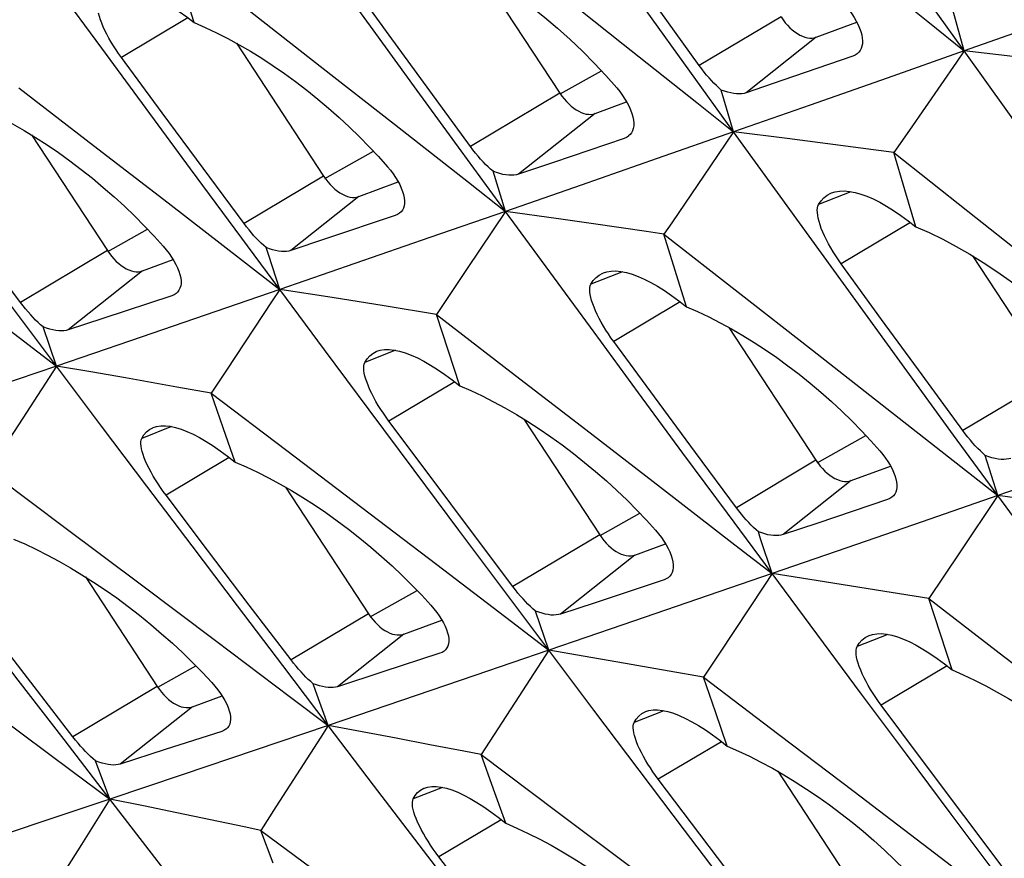
# Model space of a CAD drawing. Units: millimetres. Extents: x -27 to 51.2, y -32.5 to 42.9.
# Drawn here: x -10.4 to -6.7, y -14 to -10.8 of the extents above; entities that cross this region are included whole.
import ezdxf

# ---------------------------------------------------------------- set-up
doc = ezdxf.new("R2010")
doc.units = ezdxf.units.MM
doc.header["$LTSCALE"] = 16.335
doc.layers.get('0').update_dxf_attribs({"linetype": 'CONTINUOUS'})

msp = doc.modelspace()

# ---------------------------------------------------------------- linework, layer by layer
at = {"color": 7, "linetype": 'CONTINUOUS'}
for p, q in [((-8.6556, -10.6273), (-8.3508, -11.0917)), ((-9.0025, -10.8703), (-9.1571, -10.6576)), ((-8.3905, -10.6803), (-8.1087, -10.904)), ((-9.7479, -10.8222), (-9.7911, -10.6837)), ((-9.55, -10.7667), (-9.2662, -10.9885)), ((-7.8182, -10.9865), (-7.9718, -10.7731)), ((-6.8059, -10.9304), (-6.8497, -10.7738)), ((-7.3714, -10.8781), (-7.2161, -10.8207)), ((-6.5102, -10.8261), (-6.8059, -10.9304)), ((-8.8477, -11.0829), (-9.0025, -10.8703)), ((-9.5866, -10.9011), (-9.2533, -11.4091)), ((-6.8059, -10.9304), (-7.1008, -11.0341)), ((-6.5991, -10.9536), (-6.8059, -10.9304)), ((-9.8701, -11.1669), (-10.0262, -10.9551)), ((-7.2318, -10.9503), (-7.5032, -11.0437)), ((-9.2662, -10.9885), (-8.9829, -11.2104)), ((-7.5032, -11.0437), (-7.6386, -11.0902)), ((-7.1008, -11.0341), (-7.3945, -11.1372)), ((-10.4177, -11.0714), (-10.1324, -11.2915)), ((-8.6926, -11.2953), (-8.8477, -11.0829)), ((-7.687, -11.2396), (-7.7342, -11.0796)), ((-8.2163, -11.1694), (-8.0959, -11.1249)), ((-9.7138, -11.3786), (-9.8701, -11.1669)), ((-7.3945, -11.1372), (-7.687, -11.2396)), ((-7.687, -11.2396), (-7.9788, -11.3416)), ((-7.687, -11.2396), (-7.7758, -11.37)), ((-7.4825, -11.2656), (-7.687, -11.2396)), ((-7.0148, -11.2327), (-7.0744, -11.3191)), ((-10.3694, -11.2515), (-10.0794, -11.6936)), ((-8.1058, -11.2647), (-8.3746, -11.3561)), ((-7.2783, -11.2921), (-7.4825, -11.2656)), ((-10.1324, -11.2915), (-9.8475, -11.5115)), ((-7.0744, -11.3191), (-7.2783, -11.2921)), ((-7.0744, -11.3191), (-6.7918, -11.5427)), ((-7.0327, -11.4607), (-7.0744, -11.3191)), ((-8.3746, -11.3561), (-8.5088, -11.4015)), ((-7.9788, -11.3416), (-8.2693, -11.4428)), ((-9.5573, -11.5902), (-9.7138, -11.3786)), ((-8.5588, -11.5435), (-8.6063, -11.3904)), ((-7.7758, -11.37), (-7.9237, -11.5875)), ((-9.1189, -11.4867), (-8.9682, -11.431)), ((-8.2693, -11.4428), (-8.5588, -11.5435)), ((-6.9908, -11.6021), (-7.0327, -11.4607)), ((-8.5588, -11.5435), (-8.8474, -11.6436)), ((-8.5588, -11.5435), (-8.7054, -11.7623)), ((-8.3566, -11.5721), (-8.5588, -11.5435)), ((-6.7918, -11.5427), (-6.5096, -11.7663)), ((-8.9798, -11.5593), (-9.2461, -11.6487)), ((-8.222, -11.5915), (-8.3566, -11.5721)), ((-7.9237, -11.5875), (-7.9533, -11.631)), ((-9.2461, -11.6487), (-9.379, -11.6931)), ((-8.8474, -11.6436), (-9.1348, -11.743)), ((-7.9533, -11.631), (-7.6691, -11.8527)), ((-7.9102, -11.7697), (-7.9533, -11.631)), ((-10.4116, -11.8915), (-10.5696, -11.6808)), ((-9.9449, -11.7712), (-9.8282, -11.7281)), ((-6.7746, -11.7133), (-6.4699, -12.1777)), ((-9.1348, -11.743), (-9.4211, -11.8419)), ((-8.7054, -11.7623), (-8.8226, -11.9375)), ((-7.867, -11.9082), (-7.9102, -11.7697)), ((-7.1216, -11.9563), (-7.2762, -11.7436)), ((-9.4211, -11.8419), (-9.7065, -11.9401)), ((-9.2213, -11.8731), (-9.4211, -11.8419)), ((-9.8337, -11.866), (-10.0975, -11.9534)), ((-9.0218, -11.905), (-9.2213, -11.8731)), ((-7.6691, -11.8527), (-7.3853, -12.0745)), ((-8.8226, -11.9375), (-9.0218, -11.905)), ((-10.0975, -11.9534), (-10.2291, -11.9968)), ((-9.7065, -11.9401), (-9.9908, -12.0378)), ((-8.8226, -11.9375), (-8.5368, -12.1575)), ((-8.7781, -12.0739), (-8.8226, -11.9375)), ((-6.9668, -12.1689), (-7.1216, -11.9563)), ((-10.2739, -12.1348), (-10.3252, -11.9853)), ((-7.7057, -11.9871), (-7.3724, -12.4951)), ((-9.9908, -12.0378), (-10.2739, -12.1348)), ((-8.7334, -12.2101), (-8.7781, -12.0739)), ((-7.9892, -12.2529), (-8.1453, -12.0411)), ((-7.3853, -12.0745), (-7.102, -12.2964)), ((-10.2739, -12.1348), (-10.5562, -12.2312)), ((-10.2739, -12.1348), (-10.3889, -12.3118)), ((-10.1423, -12.1573), (-10.2739, -12.1348)), ((-9.6244, -12.1501), (-9.6826, -12.2385)), ((-10.0109, -12.1802), (-10.1423, -12.1573)), ((-9.814, -12.2149), (-10.0109, -12.1802)), ((-8.5368, -12.1575), (-8.2515, -12.3775)), ((-6.8117, -12.3814), (-6.9668, -12.1689)), ((-9.6826, -12.2385), (-9.814, -12.2149)), ((-9.6826, -12.2385), (-9.3946, -12.4571)), ((-9.6374, -12.3703), (-9.6826, -12.2385)), ((-7.8329, -12.4646), (-7.9892, -12.2529)), ((-10.3889, -12.3118), (-10.533, -12.534)), ((-8.4885, -12.3375), (-8.1985, -12.7796)), ((-9.592, -12.5018), (-9.6374, -12.3703)), ((-8.8465, -12.556), (-9.0041, -12.3451)), ((-8.2515, -12.3775), (-7.9666, -12.5976)), ((-9.3946, -12.4571), (-9.1076, -12.6754)), ((-7.6764, -12.6762), (-7.8329, -12.4646)), ((-6.6779, -12.6295), (-6.7254, -12.4764)), ((-7.238, -12.5727), (-7.0873, -12.517)), ((-10.533, -12.534), (-10.2428, -12.7513)), ((-8.6887, -12.7668), (-8.8465, -12.556)), ((-6.3884, -12.5288), (-6.6779, -12.6295)), ((-9.3995, -12.5976), (-9.0818, -13.0818)), ((-9.6965, -12.8384), (-9.8556, -12.6283)), ((-6.6779, -12.6295), (-6.9665, -12.7296)), ((-6.6779, -12.6295), (-6.8245, -12.8483)), ((-6.4757, -12.6581), (-6.6779, -12.6295)), ((-9.1076, -12.6754), (-8.8215, -12.8934)), ((-7.0989, -12.6453), (-7.3652, -12.7347)), ((-10.2428, -12.7513), (-9.9541, -12.9678)), ((-7.3652, -12.7347), (-7.4981, -12.7791)), ((-6.9665, -12.7296), (-7.2539, -12.8291)), ((-8.5307, -12.9775), (-8.6887, -12.7668)), ((-8.064, -12.8573), (-7.9473, -12.8141)), ((-9.5373, -13.0483), (-9.6965, -12.8384)), ((-7.2539, -12.8291), (-7.5401, -12.9279)), ((-6.8245, -12.8483), (-6.9417, -13.0235)), ((-7.5401, -12.9279), (-7.8256, -13.0262)), ((-7.3404, -12.9592), (-7.5401, -12.9279)), ((-10.1634, -12.9409), (-9.8888, -13.3594)), ((-9.9541, -12.9678), (-9.6668, -13.1838)), ((-7.9528, -12.952), (-8.2166, -13.0394)), ((-7.1409, -12.991), (-7.3404, -12.9592)), ((-6.9417, -13.0235), (-7.1409, -12.991)), ((-9.3778, -13.2581), (-9.5373, -13.0483)), ((-8.2166, -13.0394), (-8.3482, -13.0828)), ((-7.8256, -13.0262), (-8.1099, -13.1238)), ((-6.9417, -13.0235), (-6.6559, -13.2435)), ((-6.8972, -13.1599), (-6.9417, -13.0235)), ((-8.393, -13.2208), (-8.4443, -13.0713)), ((-8.9475, -13.1594), (-8.8018, -13.1055)), ((-8.1099, -13.1238), (-8.393, -13.2208)), ((-10.3726, -13.3427), (-10.5333, -13.1337)), ((-6.8525, -13.2961), (-6.8972, -13.1599)), ((-8.8091, -13.2325), (-9.0269, -13.3037)), ((-8.393, -13.2208), (-8.6753, -13.3173)), ((-8.393, -13.2208), (-8.508, -13.3978)), ((-8.2614, -13.2433), (-8.393, -13.2208)), ((-7.7434, -13.2361), (-7.8016, -13.3245)), ((-8.13, -13.2662), (-8.2614, -13.2433)), ((-7.9331, -13.3009), (-8.13, -13.2662)), ((-6.6559, -13.2435), (-6.3706, -13.4635)), ((-9.0269, -13.3037), (-9.2007, -13.3603)), ((-7.8016, -13.3245), (-7.9331, -13.3009)), ((-10.2115, -13.5516), (-10.3726, -13.3427)), ((-8.6753, -13.3173), (-8.9564, -13.4131)), ((-7.8016, -13.3245), (-7.5137, -13.5431)), ((-7.7565, -13.4563), (-7.8016, -13.3245)), ((-9.7543, -13.437), (-9.6416, -13.3954)), ((-8.9564, -13.4131), (-9.2363, -13.5082)), ((-8.508, -13.3978), (-8.6521, -13.62)), ((-7.7111, -13.5878), (-7.7565, -13.4563)), ((-6.9656, -13.642), (-7.1232, -13.4311)), ((-9.6427, -13.5315), (-9.8583, -13.6009)), ((-9.2363, -13.5082), (-9.5154, -13.6028)), ((-9.1064, -13.5325), (-9.2363, -13.5082)), ((-8.9768, -13.5571), (-9.1064, -13.5325)), ((-8.8472, -13.582), (-8.9768, -13.5571)), ((-7.5137, -13.5431), (-7.2267, -13.7614)), ((-9.8583, -13.6009), (-10.0304, -13.6562)), ((-9.5154, -13.6028), (-9.7933, -13.6968)), ((-10.07, -13.7901), (-10.1251, -13.6442)), ((-8.6521, -13.62), (-8.3619, -13.8373)), ((-8.6048, -13.7514), (-8.6521, -13.62)), ((-6.8078, -13.8528), (-6.9656, -13.642)), ((-7.5186, -13.6836), (-7.2009, -14.1678)), ((-9.7933, -13.6968), (-10.07, -13.7901)), ((-7.8156, -13.9244), (-7.9747, -13.7143)), ((-8.5575, -13.8823), (-8.6048, -13.7514)), ((-7.2267, -13.7614), (-6.9406, -13.9794)), ((-10.07, -13.7901), (-10.3409, -13.8812)), ((-10.07, -13.7901), (-10.179, -13.9633)), ((-9.9419, -13.8162), (-10.07, -13.7901)), ((-9.814, -13.8426), (-9.9419, -13.8162)), ((-9.6861, -13.8692), (-9.814, -13.8426)), ((-9.4356, -13.8201), (-9.4929, -13.91)), ((-8.3619, -13.8373), (-8.0732, -14.0538)), ((-6.6498, -14.0635), (-6.8078, -13.8528)), ((-10.3409, -13.8812), (-10.6106, -13.9717)), ((-9.4458, -14.0351), (-9.493, -13.91)), ((-9.4929, -13.91), (-9.2004, -14.1261)), ((-7.6564, -14.1343), (-7.8156, -13.9244)), ((-10.179, -13.9633), (-10.315, -14.1799)), ((-8.6524, -14.2197), (-8.813, -14.0105))]:
    msp.add_line(p, q, dxfattribs=at)
at = {"color": 250, "linetype": 'CONTINUOUS'}
for p, q in [((-9.7717, -10.8035), (-10.0262, -10.9551)), ((-7.5059, -10.8004), (-7.8182, -10.9865)), ((-7.3714, -10.8781), (-7.6386, -11.0902)), ((-8.3493, -11.0945), (-8.1923, -11.0062)), ((-8.3508, -11.0917), (-8.6926, -11.2953)), ((-8.2163, -11.1694), (-8.5088, -11.4015)), ((-9.2483, -11.4181), (-9.0628, -11.3137)), ((-9.2533, -11.4091), (-9.5573, -11.5902)), ((-7.2386, -11.4682), (-7.3623, -11.5172)), ((-9.1189, -11.4867), (-9.379, -11.6931)), ((-7.0115, -11.586), (-7.2762, -11.7436)), ((-10.0779, -11.6963), (-9.9265, -11.6112)), ((-10.0794, -11.6936), (-10.4116, -11.8915)), ((-9.9449, -11.7712), (-10.2291, -11.9968)), ((-8.1121, -11.7742), (-8.2321, -11.8217)), ((-7.8908, -11.8895), (-8.1453, -12.0411)), ((-8.9786, -12.0745), (-9.0962, -12.1211)), ((-6.4699, -12.1777), (-6.8117, -12.3814)), ((-8.7524, -12.1952), (-9.0041, -12.3451)), ((-9.8345, -12.3662), (-9.9484, -12.4113)), ((-7.3674, -12.5041), (-7.1819, -12.3997)), ((-9.6141, -12.4844), (-9.8556, -12.6283)), ((-7.3724, -12.4951), (-7.6764, -12.6762)), ((-7.238, -12.5727), (-7.4981, -12.7791)), ((-8.197, -12.7823), (-8.0456, -12.6972)), ((-8.1985, -12.7796), (-8.5307, -12.9775)), ((-8.064, -12.8573), (-8.3482, -13.0828)), ((-9.0751, -13.0939), (-8.8958, -12.9931)), ((-9.0818, -13.0818), (-9.3778, -13.2581)), ((-8.9475, -13.1594), (-9.2007, -13.3603)), ((-7.0977, -13.1605), (-7.2153, -13.2072)), ((-9.8873, -13.3621), (-9.742, -13.2804)), ((-6.8715, -13.2812), (-7.1232, -13.4311)), ((-9.8888, -13.3594), (-10.2115, -13.5516)), ((-9.7543, -13.437), (-10.0304, -13.6562)), ((-7.9536, -13.4522), (-8.0675, -13.4973)), ((-7.7331, -13.5705), (-7.9747, -13.7143)), ((-8.7999, -13.745), (-8.9113, -13.7892)), ((-8.5748, -13.8686), (-8.813, -14.0105))]:
    msp.add_line(p, q, dxfattribs=at)
at = {"color": 7, "linetype": 'CONTINUOUS'}
for points in [[(-6.8059, -10.9304), (-6.9716, -10.6974), (-7.137, -10.4642), (-7.3022, -10.2309), (-7.4671, -9.9973), (-7.6318, -9.7636), (-7.7963, -9.5297)], [(-7.687, -11.2396), (-7.8542, -11.0076), (-8.0212, -10.7753), (-8.188, -10.5429), (-8.3545, -10.3102), (-8.5208, -10.0774), (-8.6868, -9.8444)], [(-8.5588, -11.5435), (-8.7275, -11.3123), (-8.8961, -11.081), (-9.0644, -10.8494), (-9.2325, -10.6177), (-9.4003, -10.3858), (-9.5679, -10.1536)], [(-9.4211, -11.8419), (-9.5914, -11.6116), (-9.7615, -11.3812), (-9.9314, -11.1506), (-10.101, -10.9197), (-10.2705, -10.6887), (-10.4397, -10.4575)], [(-8.8717, -10.5161), (-8.8207, -10.5387), (-8.7692, -10.5638), (-8.7175, -10.5913), (-8.6658, -10.6209), (-8.6142, -10.6527), (-8.5626, -10.6868), (-8.511, -10.7231), (-8.4598, -10.7614), (-8.4094, -10.8016), (-8.36, -10.8433), (-8.3118, -10.8865), (-8.2649, -10.9311), (-8.2195, -10.977), (-8.1757, -11.024), (-8.1337, -11.0718)], [(-7.2251, -10.5922), (-6.9455, -10.8176), (-6.8059, -10.9304)], [(-10.0652, -10.6926), (-10.0525, -10.6886), (-10.0358, -10.6858), (-10.0177, -10.6854), (-9.9983, -10.6872), (-9.9777, -10.6912), (-9.9559, -10.6974), (-9.9331, -10.7059), (-9.9092, -10.7164), (-9.8844, -10.729), (-9.8587, -10.7437), (-9.8322, -10.7604), (-9.8048, -10.779), (-9.7766, -10.7997), (-9.7479, -10.8222)], [(-10.2739, -12.1348), (-10.4458, -11.9055), (-10.6175, -11.6759), (-10.7889, -11.4462), (-10.9602, -11.2163), (-11.1312, -10.9862), (-11.302, -10.7558)], [(-10.0262, -10.9551), (-10.0365, -10.9407), (-10.0465, -10.9261), (-10.056, -10.9113), (-10.0651, -10.8964), (-10.0736, -10.8816), (-10.0815, -10.8668), (-10.0888, -10.8522), (-10.0954, -10.8379), (-10.1012, -10.8241), (-10.1062, -10.8108), (-10.1103, -10.7983), (-10.1134, -10.7865)], [(-7.2566, -10.761), (-7.2456, -10.7748), (-7.2355, -10.7887), (-7.2264, -10.8026), (-7.2184, -10.8164), (-7.2114, -10.8299), (-7.2056, -10.8433), (-7.2009, -10.8563), (-7.1975, -10.8689), (-7.1954, -10.8809), (-7.1945, -10.8922), (-7.195, -10.9028), (-7.1967, -10.9124), (-7.1995, -10.921), (-7.2035, -10.9287), (-7.2087, -10.9355), (-7.2146, -10.941)], [(-9.7479, -10.8222), (-9.7055, -10.8407), (-9.6628, -10.861), (-9.6198, -10.883), (-9.5766, -10.9066), (-9.5333, -10.9317), (-9.49, -10.9584), (-9.4466, -10.9867), (-9.4033, -11.0165), (-9.3603, -11.0477), (-9.3177, -11.0802), (-9.2755, -11.114), (-9.2342, -11.1488), (-9.1937, -11.1845), (-9.1543, -11.2211), (-9.116, -11.2584), (-9.0791, -11.2962), (-9.0436, -11.3344), (-9.0094, -11.3729)], [(-7.5059, -10.8004), (-7.498, -10.8118), (-7.4897, -10.8224), (-7.4811, -10.8323), (-7.4721, -10.8415), (-7.4627, -10.8499), (-7.4532, -10.8575), (-7.4435, -10.8641), (-7.4338, -10.8697), (-7.4241, -10.8743), (-7.4146, -10.8777), (-7.4052, -10.8801), (-7.3962, -10.8813), (-7.3876, -10.8814), (-7.3793, -10.8803), (-7.3714, -10.8781)], [(-8.1087, -10.904), (-7.8275, -11.1277), (-7.687, -11.2396)], [(-7.2146, -10.941), (-7.2229, -10.9464), (-7.2318, -10.9503)], [(-6.8059, -10.9304), (-6.8358, -10.9735), (-7.0148, -11.2327)], [(-5.8061, -12.3256), (-5.9733, -12.0936), (-6.1403, -11.8613), (-6.3071, -11.6289), (-6.4736, -11.3962), (-6.6398, -11.1634), (-6.8059, -10.9304)], [(-7.7342, -11.0796), (-7.7435, -11.0716), (-7.7528, -11.0629), (-7.7622, -11.0536), (-7.7714, -11.0439), (-7.7807, -11.0337), (-7.79, -11.0228), (-7.7994, -11.0113), (-7.8088, -10.9992), (-7.8182, -10.9865)], [(-8.3508, -11.0917), (-8.3429, -11.1031), (-8.3347, -11.1137), (-8.3261, -11.1236), (-8.317, -11.1328), (-8.3076, -11.1412), (-8.2981, -11.1488), (-8.2885, -11.1554), (-8.2787, -11.161), (-8.2691, -11.1656), (-8.2595, -11.169), (-8.2501, -11.1714), (-8.2411, -11.1726), (-8.2325, -11.1727), (-8.2242, -11.1716), (-8.2163, -11.1694)], [(-8.1337, -11.0718), (-8.1222, -11.0859), (-8.1117, -11.1002), (-8.1022, -11.1144), (-8.0938, -11.1284), (-8.0865, -11.1422), (-8.0804, -11.1558), (-8.0755, -11.1692), (-8.0718, -11.1821), (-8.0694, -11.1943), (-8.0684, -11.2058), (-8.0688, -11.2165), (-8.0704, -11.2263), (-8.0732, -11.2351), (-8.0772, -11.2429), (-8.0825, -11.2499), (-8.0883, -11.2553)], [(-7.6386, -11.0902), (-7.6468, -11.0924), (-7.6556, -11.0938), (-7.6652, -11.0944), (-7.6754, -11.0941), (-7.6862, -11.0929), (-7.6975, -11.0909), (-7.7093, -11.088), (-7.7216, -11.0842), (-7.7342, -11.0796)], [(-10.6143, -11.1241), (-10.5717, -11.1427), (-10.5286, -11.1631), (-10.4852, -11.1852), (-10.4417, -11.2088), (-10.398, -11.234), (-10.3542, -11.2608), (-10.3103, -11.2892), (-10.2665, -11.3191), (-10.223, -11.3503), (-10.1798, -11.3829), (-10.1371, -11.4168), (-10.0952, -11.4517), (-10.0541, -11.4876), (-10.014, -11.5242), (-9.9751, -11.5616), (-9.9376, -11.5995), (-9.9014, -11.6377), (-9.8667, -11.6763)], [(-8.9829, -11.2104), (-8.7, -11.4324), (-8.5588, -11.5435)], [(-6.6779, -12.6295), (-6.8466, -12.3983), (-7.0152, -12.167), (-7.1835, -11.9354), (-7.3516, -11.7037), (-7.5194, -11.4718), (-7.687, -11.2396)], [(-8.0883, -11.2553), (-8.0891, -11.2559), (-8.0968, -11.2609), (-8.1058, -11.2647)], [(-8.6063, -11.3904), (-8.6158, -11.3822), (-8.6254, -11.3733), (-8.635, -11.3639), (-8.6445, -11.3539), (-8.6539, -11.3435), (-8.6635, -11.3324), (-8.6733, -11.3207), (-8.683, -11.3083), (-8.6926, -11.2953)], [(-9.0094, -11.3729), (-8.9981, -11.3866), (-8.9877, -11.4003), (-8.9783, -11.4141), (-8.97, -11.4277), (-8.9627, -11.4411), (-8.9566, -11.4543), (-8.9516, -11.4672), (-8.9479, -11.4796), (-8.9455, -11.4914), (-8.9443, -11.5026), (-8.9445, -11.5129), (-8.9459, -11.5224), (-8.9485, -11.5308), (-8.9523, -11.5383), (-8.9573, -11.545), (-8.963, -11.5503)], [(-8.5088, -11.4015), (-8.517, -11.4038), (-8.5261, -11.4052), (-8.5358, -11.4057), (-8.5462, -11.4053), (-8.5572, -11.4041), (-8.5688, -11.402), (-8.5808, -11.399), (-8.5934, -11.3952), (-8.6063, -11.3904)], [(-9.2533, -11.4091), (-9.2455, -11.4204), (-9.2372, -11.431), (-9.2286, -11.4409), (-9.2196, -11.4501), (-9.2102, -11.4586), (-9.2007, -11.4661), (-9.191, -11.4727), (-9.1813, -11.4783), (-9.1716, -11.4829), (-9.1621, -11.4863), (-9.1527, -11.4887), (-9.1437, -11.4899), (-9.1351, -11.49), (-9.1268, -11.4889), (-9.1189, -11.4867)], [(-7.3623, -11.5172), (-7.353, -11.5033), (-7.342, -11.4914), (-7.3294, -11.4817), (-7.3152, -11.4742), (-7.3126, -11.4732)], [(-7.3126, -11.4732), (-7.2995, -11.469), (-7.2823, -11.4661), (-7.2637, -11.4655), (-7.2438, -11.4672), (-7.2228, -11.4712), (-7.2006, -11.4774), (-7.1775, -11.4857), (-7.1534, -11.4962), (-7.1284, -11.5088), (-7.1026, -11.5234), (-7.0759, -11.54), (-7.0483, -11.5587), (-7.0199, -11.5794), (-6.9908, -11.6021)], [(-9.8475, -11.5115), (-9.5631, -11.7317), (-9.4211, -11.8419)], [(-7.5401, -12.9279), (-7.7105, -12.6976), (-7.8806, -12.4672), (-8.0505, -12.2366), (-8.2201, -12.0057), (-8.3896, -11.7747), (-8.5588, -11.5435)], [(-7.3638, -11.5699), (-7.3659, -11.5587), (-7.3671, -11.5483), (-7.3674, -11.5389), (-7.3666, -11.5305), (-7.3649, -11.5233), (-7.3623, -11.5172)], [(-8.963, -11.5503), (-8.9711, -11.5556), (-8.9798, -11.5593)], [(-7.2762, -11.7436), (-7.2867, -11.7288), (-7.2969, -11.7137), (-7.3065, -11.6984), (-7.3156, -11.6831), (-7.3242, -11.6679), (-7.3322, -11.6527), (-7.3395, -11.6376), (-7.3461, -11.6227), (-7.3519, -11.6085), (-7.3568, -11.5949), (-7.3607, -11.582), (-7.3638, -11.5699)], [(-9.4732, -11.6821), (-9.4824, -11.6742), (-9.4917, -11.6656), (-9.501, -11.6564), (-9.5103, -11.6468), (-9.5195, -11.6367), (-9.5288, -11.626), (-9.5383, -11.6146), (-9.5479, -11.6027), (-9.5573, -11.5902)], [(-7.9533, -11.631), (-8.0204, -11.621), (-8.222, -11.5915)], [(-6.9908, -11.6021), (-6.9398, -11.6247), (-6.8883, -11.6498), (-6.8366, -11.6773), (-6.7849, -11.7069), (-6.7333, -11.7387), (-6.6817, -11.7728), (-6.6301, -11.8091), (-6.5789, -11.8474), (-6.5285, -11.8876), (-6.4791, -11.9293), (-6.4309, -11.9725), (-6.384, -12.0171), (-6.3386, -12.063), (-6.2948, -12.11), (-6.2528, -12.1578)], [(-10.0794, -11.6936), (-10.0715, -11.7049), (-10.0632, -11.7155), (-10.0546, -11.7254), (-10.0456, -11.7346), (-10.0362, -11.7431), (-10.0267, -11.7506), (-10.017, -11.7572), (-10.0073, -11.7629), (-9.9976, -11.7674), (-9.9881, -11.7709), (-9.9787, -11.7732), (-9.9697, -11.7745), (-9.961, -11.7745), (-9.9528, -11.7735), (-9.9449, -11.7712)], [(-9.8667, -11.6763), (-9.8549, -11.6903), (-9.844, -11.7044), (-9.8342, -11.7185), (-9.8255, -11.7323), (-9.8179, -11.746), (-9.8115, -11.7594), (-9.8062, -11.7725), (-9.8022, -11.7852), (-9.7996, -11.7973), (-9.7983, -11.8086), (-9.7983, -11.8191), (-9.7996, -11.8287), (-9.8022, -11.8373), (-9.806, -11.845), (-9.8111, -11.8517), (-9.8167, -11.857)], [(-9.379, -11.6931), (-9.3869, -11.6953), (-9.3956, -11.6966), (-9.405, -11.697), (-9.415, -11.6967), (-9.4257, -11.6954), (-9.4369, -11.6934), (-9.4485, -11.6905), (-9.4607, -11.6867), (-9.4732, -11.6821)], [(-9.4211, -11.8419), (-9.4646, -11.7088), (-9.4732, -11.6821)], [(-8.1843, -11.7786), (-8.1716, -11.7746), (-8.1549, -11.7718), (-8.1368, -11.7714), (-8.1174, -11.7732), (-8.0968, -11.7772), (-8.075, -11.7835), (-8.0521, -11.7919), (-8.0283, -11.8024), (-8.0035, -11.8151), (-7.9778, -11.8297), (-7.9513, -11.8464), (-7.9239, -11.865), (-7.8957, -11.8857), (-7.867, -11.9082)], [(-10.7024, -11.8074), (-10.4166, -12.0256), (-10.2739, -12.1348)], [(-8.2321, -11.8217), (-8.2232, -11.808), (-8.2126, -11.7964), (-8.2005, -11.7869), (-8.1868, -11.7796), (-8.1843, -11.7786)], [(-9.4211, -11.8419), (-9.4501, -11.8859), (-9.6244, -12.1501)], [(-8.393, -13.2208), (-8.5649, -12.9915), (-8.7366, -12.762), (-8.908, -12.5322), (-9.0793, -12.3023), (-9.2503, -12.0722), (-9.4211, -11.8419)], [(-8.2325, -11.8725), (-8.2347, -11.8617), (-8.2361, -11.8518), (-8.2365, -11.8427), (-8.2359, -11.8346), (-8.2345, -11.8276), (-8.2321, -11.8217)], [(-9.8167, -11.857), (-9.8174, -11.8576), (-9.825, -11.8624), (-9.8337, -11.866)], [(-8.1453, -12.0411), (-8.1556, -12.0267), (-8.1656, -12.0121), (-8.1751, -11.9973), (-8.1842, -11.9824), (-8.1927, -11.9676), (-8.2006, -11.9528), (-8.2079, -11.9382), (-8.2145, -11.9239), (-8.2203, -11.9101), (-8.2253, -11.8968), (-8.2294, -11.8843), (-8.2325, -11.8725)], [(-10.3252, -11.9853), (-10.3346, -11.9772), (-10.3441, -11.9684), (-10.3537, -11.959), (-10.3632, -11.9492), (-10.3726, -11.9389), (-10.3822, -11.928), (-10.392, -11.9164), (-10.4018, -11.9042), (-10.4116, -11.8915)], [(-7.867, -11.9082), (-7.8246, -11.9267), (-7.7819, -11.947), (-7.7389, -11.969), (-7.6957, -11.9926), (-7.6524, -12.0177), (-7.6091, -12.0445), (-7.5657, -12.0728), (-7.5224, -12.1025), (-7.4794, -12.1337), (-7.4368, -12.1662), (-7.3946, -12.2), (-7.3533, -12.2348), (-7.3128, -12.2705), (-7.2734, -12.3071), (-7.2351, -12.3444), (-7.1982, -12.3822), (-7.1627, -12.4204), (-7.1285, -12.4589)], [(-10.2291, -11.9968), (-10.2371, -11.9989), (-10.246, -12.0002), (-10.2555, -12.0007), (-10.2657, -12.0003), (-10.2766, -11.999), (-10.288, -11.9968), (-10.2999, -11.9938), (-10.3123, -11.99), (-10.3252, -11.9853)], [(-9.0499, -12.0784), (-9.0373, -12.0745), (-9.0208, -12.0719), (-9.0029, -12.0715), (-8.9837, -12.0735), (-8.9632, -12.0777), (-8.9415, -12.0841), (-8.9188, -12.0927), (-8.8949, -12.1034), (-8.8702, -12.1162), (-8.8445, -12.131), (-8.8179, -12.1478), (-8.7905, -12.1667), (-8.7622, -12.1874), (-8.7334, -12.2101)], [(-9.0962, -12.1211), (-9.0877, -12.1075), (-9.0775, -12.0959), (-9.0657, -12.0866), (-9.0522, -12.0794), (-9.0499, -12.0784)], [(-9.2363, -13.5082), (-9.4098, -13.2798), (-9.583, -13.0512), (-9.7561, -12.8224), (-9.9289, -12.5934), (-10.1015, -12.3642), (-10.2739, -12.1348)], [(-9.0955, -12.1731), (-9.098, -12.1619), (-9.0996, -12.1518), (-9.1002, -12.1425), (-9.0998, -12.1342), (-9.0985, -12.1271), (-9.0962, -12.1211)], [(-9.0041, -12.3451), (-9.0148, -12.3304), (-9.0252, -12.3154), (-9.0351, -12.3002), (-9.0445, -12.2851), (-9.0534, -12.27), (-9.0617, -12.2549), (-9.0694, -12.24), (-9.0764, -12.2253), (-9.0825, -12.2111), (-9.0877, -12.1977), (-9.0921, -12.185), (-9.0955, -12.1731)], [(-8.7334, -12.2101), (-8.6907, -12.2287), (-8.6477, -12.2491), (-8.6043, -12.2712), (-8.5608, -12.2948), (-8.5171, -12.32), (-8.4733, -12.3468), (-8.4294, -12.3752), (-8.3856, -12.4051), (-8.3421, -12.4363), (-8.2989, -12.4689), (-8.2562, -12.5028), (-8.2143, -12.5377), (-8.1732, -12.5736), (-8.1331, -12.6103), (-8.0942, -12.6476), (-8.0567, -12.6855), (-8.0205, -12.7238), (-7.9858, -12.7623)], [(-7.102, -12.2964), (-6.8191, -12.5184), (-6.6779, -12.6295)], [(-9.9484, -12.4113), (-9.9404, -12.3979), (-9.9306, -12.3866), (-9.9192, -12.3774), (-9.9063, -12.3704), (-9.9041, -12.3695)], [(-9.9041, -12.3695), (-9.8917, -12.3657), (-9.8757, -12.3632), (-9.8582, -12.363), (-9.8394, -12.3651), (-9.8192, -12.3694), (-9.7979, -12.3759), (-9.7755, -12.3846), (-9.752, -12.3954), (-9.7275, -12.4082), (-9.7022, -12.423), (-9.6759, -12.4398), (-9.6487, -12.4585), (-9.6207, -12.4792), (-9.592, -12.5018)], [(-9.9467, -12.4613), (-9.9493, -12.4506), (-9.951, -12.4408), (-9.9518, -12.4319), (-9.9516, -12.4239), (-9.9504, -12.417), (-9.9484, -12.4113)], [(-6.7254, -12.4764), (-6.7349, -12.4682), (-6.7444, -12.4593), (-6.7541, -12.4499), (-6.7636, -12.4399), (-6.773, -12.4295), (-6.7826, -12.4184), (-6.7924, -12.4067), (-6.8021, -12.3943), (-6.8117, -12.3814)], [(-10.07, -13.7901), (-10.2451, -13.5627), (-10.42, -13.335), (-10.5946, -13.1071), (-10.769, -12.879), (-10.9432, -12.6507), (-11.1172, -12.4222)], [(-9.8556, -12.6283), (-9.8661, -12.6141), (-9.8763, -12.5995), (-9.8861, -12.5848), (-9.8955, -12.5701), (-9.9043, -12.5554), (-9.9126, -12.5408), (-9.9203, -12.5263), (-9.9272, -12.5121), (-9.9334, -12.4984), (-9.9387, -12.4853), (-9.9432, -12.4729), (-9.9467, -12.4613)], [(-7.1285, -12.4589), (-7.1172, -12.4726), (-7.1068, -12.4863), (-7.0974, -12.5001), (-7.0891, -12.5137), (-7.0818, -12.5271), (-7.0757, -12.5403), (-7.0707, -12.5532), (-7.067, -12.5656), (-7.0646, -12.5774), (-7.0634, -12.5886), (-7.0636, -12.5989), (-7.065, -12.6084), (-7.0676, -12.6168), (-7.0714, -12.6243), (-7.0764, -12.631), (-7.0821, -12.6363)], [(-6.6279, -12.4875), (-6.6361, -12.4898), (-6.6452, -12.4912), (-6.6549, -12.4917), (-6.6653, -12.4914), (-6.6763, -12.4901), (-6.6878, -12.488), (-6.6999, -12.485), (-6.7125, -12.4812), (-6.7254, -12.4764)], [(-9.592, -12.5018), (-9.5496, -12.5203), (-9.5067, -12.5405), (-9.4635, -12.5624), (-9.42, -12.5859), (-9.3765, -12.6108), (-9.3327, -12.6374), (-9.2889, -12.6655), (-9.2451, -12.6951), (-9.2015, -12.7261), (-9.1582, -12.7585), (-9.1154, -12.792), (-9.0733, -12.8266), (-9.0321, -12.8622), (-8.9918, -12.8986), (-8.9528, -12.9356), (-8.915, -12.9731), (-8.8787, -13.011), (-8.8437, -13.0491)], [(-7.3724, -12.4951), (-7.3645, -12.5065), (-7.3563, -12.5171), (-7.3477, -12.5269), (-7.3387, -12.5361), (-7.3293, -12.5446), (-7.3198, -12.5521), (-7.3101, -12.5587), (-7.3004, -12.5643), (-7.2907, -12.5689), (-7.2812, -12.5723), (-7.2718, -12.5747), (-7.2628, -12.5759), (-7.2542, -12.576), (-7.2459, -12.5749), (-7.238, -12.5727)], [(-7.9666, -12.5976), (-7.6822, -12.8177), (-7.5401, -12.9279)], [(-7.0821, -12.6363), (-7.0902, -12.6416), (-7.0989, -12.6453)], [(-5.6592, -14.0139), (-5.8296, -13.7836), (-5.9997, -13.5532), (-6.1696, -13.3226), (-6.3392, -13.0917), (-6.5087, -12.8607), (-6.6779, -12.6295)], [(-7.5923, -12.7681), (-7.6015, -12.7602), (-7.6108, -12.7516), (-7.6201, -12.7424), (-7.6294, -12.7328), (-7.6386, -12.7227), (-7.6479, -12.712), (-7.6574, -12.7006), (-7.6669, -12.6887), (-7.6764, -12.6762)], [(-8.1985, -12.7796), (-8.1906, -12.7909), (-8.1823, -12.8015), (-8.1737, -12.8114), (-8.1647, -12.8206), (-8.1553, -12.8291), (-8.1458, -12.8367), (-8.1361, -12.8432), (-8.1264, -12.8489), (-8.1167, -12.8534), (-8.1072, -12.8569), (-8.0978, -12.8592), (-8.0888, -12.8605), (-8.0801, -12.8605), (-8.0719, -12.8595), (-8.064, -12.8573)], [(-7.9858, -12.7623), (-7.9739, -12.7763), (-7.9631, -12.7904), (-7.9533, -12.8045), (-7.9446, -12.8183), (-7.937, -12.832), (-7.9306, -12.8454), (-7.9253, -12.8585), (-7.9213, -12.8712), (-7.9187, -12.8833), (-7.9174, -12.8946), (-7.9174, -12.9051), (-7.9187, -12.9147), (-7.9213, -12.9233), (-7.9251, -12.931), (-7.9302, -12.9377), (-7.9358, -12.943)], [(-7.4981, -12.7791), (-7.506, -12.7813), (-7.5147, -12.7826), (-7.5241, -12.783), (-7.5341, -12.7827), (-7.5448, -12.7815), (-7.5559, -12.7794), (-7.5676, -12.7765), (-7.5798, -12.7727), (-7.5923, -12.7681)], [(-7.5401, -12.9279), (-7.5837, -12.7948), (-7.5923, -12.7681)], [(-10.4384, -12.7963), (-10.3956, -12.8149), (-10.3524, -12.8351), (-10.3089, -12.8571), (-10.2651, -12.8806), (-10.2211, -12.9057), (-10.1769, -12.9323), (-10.1326, -12.9605), (-10.0883, -12.9902), (-10.0441, -13.0212), (-10.0003, -13.0537), (-9.9568, -13.0873), (-9.9142, -13.122), (-9.8723, -13.1577), (-9.8314, -13.1941), (-9.7917, -13.2312), (-9.7534, -13.2688), (-9.7164, -13.3067), (-9.6808, -13.3449)], [(-8.8215, -12.8934), (-8.5357, -13.1116), (-8.393, -13.2208)], [(-7.5401, -12.9279), (-7.5692, -12.9719), (-7.7434, -13.2361)], [(-6.5121, -14.3068), (-6.684, -14.0775), (-6.8557, -13.848), (-7.0271, -13.6182), (-7.1984, -13.3883), (-7.3694, -13.1582), (-7.5401, -12.9279)], [(-8.4443, -13.0713), (-8.4537, -13.0632), (-8.4632, -13.0544), (-8.4728, -13.045), (-8.4823, -13.0352), (-8.4917, -13.0249), (-8.5013, -13.014), (-8.5111, -13.0024), (-8.5209, -12.9902), (-8.5307, -12.9775)], [(-7.9358, -12.943), (-7.9365, -12.9436), (-7.9441, -12.9484), (-7.9528, -12.952)], [(-8.8437, -13.0491), (-8.832, -13.0627), (-8.8213, -13.0763), (-8.8116, -13.09), (-8.803, -13.1034), (-8.7954, -13.1166), (-8.789, -13.1296), (-8.7837, -13.1423), (-8.7797, -13.1546), (-8.7769, -13.1662), (-8.7755, -13.1771), (-8.7754, -13.1873), (-8.7766, -13.1965), (-8.7789, -13.2049), (-8.7825, -13.2122), (-8.7873, -13.2188), (-8.7927, -13.2239)], [(-9.0818, -13.0818), (-9.0739, -13.0931), (-9.0657, -13.1037), (-9.0571, -13.1136), (-9.0481, -13.1228), (-9.0387, -13.1313), (-9.0292, -13.1388), (-9.0196, -13.1454), (-9.0098, -13.151), (-9.0002, -13.1555), (-8.9907, -13.159), (-8.9813, -13.1613), (-8.9723, -13.1626), (-8.9637, -13.1626), (-8.9554, -13.1616), (-8.9475, -13.1594)], [(-8.3482, -13.0828), (-8.3562, -13.085), (-8.3651, -13.0862), (-8.3746, -13.0867), (-8.3848, -13.0863), (-8.3957, -13.085), (-8.4071, -13.0828), (-8.419, -13.0799), (-8.4314, -13.076), (-8.4443, -13.0713)], [(-7.2153, -13.2072), (-7.2068, -13.1935), (-7.1966, -13.182), (-7.1848, -13.1726), (-7.1713, -13.1654), (-7.169, -13.1644)], [(-7.169, -13.1644), (-7.1564, -13.1605), (-7.1399, -13.1579), (-7.122, -13.1575), (-7.1028, -13.1595), (-7.0823, -13.1637), (-7.0606, -13.1701), (-7.0379, -13.1787), (-7.014, -13.1894), (-6.9893, -13.2022), (-6.9636, -13.217), (-6.937, -13.2338), (-6.9096, -13.2527), (-6.8813, -13.2734), (-6.8525, -13.2961)], [(-9.6668, -13.1838), (-9.3797, -13.4001), (-9.2363, -13.5082)], [(-8.7927, -13.2239), (-8.7934, -13.2244), (-8.8007, -13.229), (-8.8091, -13.2325)], [(-7.3554, -14.5942), (-7.5289, -14.3658), (-7.7021, -14.1372), (-7.8752, -13.9084), (-8.048, -13.6794), (-8.2206, -13.4502), (-8.393, -13.2208)], [(-7.2146, -13.2591), (-7.2171, -13.248), (-7.2187, -13.2378), (-7.2193, -13.2285), (-7.2189, -13.2203), (-7.2176, -13.2131), (-7.2153, -13.2072)], [(-9.2936, -13.3489), (-9.3027, -13.341), (-9.312, -13.3325), (-9.3213, -13.3234), (-9.3305, -13.3139), (-9.3397, -13.304), (-9.3491, -13.2934), (-9.3587, -13.2822), (-9.3682, -13.2704), (-9.3778, -13.2581)], [(-7.1232, -13.4311), (-7.1339, -13.4164), (-7.1443, -13.4014), (-7.1542, -13.3863), (-7.1636, -13.3711), (-7.1725, -13.356), (-7.1808, -13.3409), (-7.1885, -13.326), (-7.1955, -13.3113), (-7.2016, -13.2972), (-7.2068, -13.2837), (-7.2112, -13.271), (-7.2146, -13.2591)], [(-6.8525, -13.2961), (-6.8098, -13.3147), (-6.7668, -13.3351), (-6.7234, -13.3572), (-6.6799, -13.3808), (-6.6362, -13.406), (-6.5924, -13.4328), (-6.5485, -13.4612), (-6.5047, -13.4911), (-6.4612, -13.5223), (-6.418, -13.555), (-6.3753, -13.5888), (-6.3334, -13.6237), (-6.2923, -13.6596), (-6.2522, -13.6963), (-6.2133, -13.7336), (-6.1758, -13.7715), (-6.1396, -13.8098), (-6.1049, -13.8483)], [(-9.6808, -13.3449), (-9.6686, -13.3587), (-9.6575, -13.3727), (-9.6474, -13.3866), (-9.6384, -13.4003), (-9.6304, -13.4137), (-9.6237, -13.4269), (-9.6181, -13.4399), (-9.6138, -13.4524), (-9.6108, -13.4643), (-9.6092, -13.4754), (-9.6089, -13.4856), (-9.61, -13.4951), (-9.6123, -13.5035), (-9.6158, -13.511), (-9.6206, -13.5176), (-9.6261, -13.5228)], [(-9.2363, -13.5082), (-9.2841, -13.3755), (-9.2936, -13.3489)], [(-9.2007, -13.3603), (-9.2085, -13.3623), (-9.217, -13.3635), (-9.2262, -13.3639), (-9.2361, -13.3635), (-9.2465, -13.3622), (-9.2576, -13.3601), (-9.2691, -13.3572), (-9.2812, -13.3535), (-9.2936, -13.3489)], [(-9.8888, -13.3594), (-9.8809, -13.3707), (-9.8727, -13.3813), (-9.8641, -13.3912), (-9.855, -13.4004), (-9.8456, -13.4089), (-9.8361, -13.4164), (-9.8265, -13.423), (-9.8167, -13.4287), (-9.8071, -13.4332), (-9.7975, -13.4367), (-9.7882, -13.439), (-9.7791, -13.4403), (-9.7705, -13.4403), (-9.7622, -13.4393), (-9.7543, -13.437)], [(-8.0675, -13.4973), (-8.0595, -13.4839), (-8.0497, -13.4726), (-8.0383, -13.4634), (-8.0254, -13.4564), (-8.0231, -13.4555)], [(-8.0231, -13.4555), (-8.0108, -13.4517), (-7.9948, -13.4492), (-7.9773, -13.449), (-7.9585, -13.4511), (-7.9383, -13.4554), (-7.917, -13.4619), (-7.8946, -13.4706), (-7.8711, -13.4814), (-7.8466, -13.4942), (-7.8213, -13.509), (-7.795, -13.5258), (-7.7677, -13.5445), (-7.7398, -13.5652), (-7.7111, -13.5878)], [(-10.5023, -13.4688), (-10.214, -13.683), (-10.07, -13.7901)], [(-8.0658, -13.5473), (-8.0684, -13.5366), (-8.0701, -13.5268), (-8.0709, -13.5179), (-8.0707, -13.51), (-8.0695, -13.5031), (-8.0675, -13.4973)], [(-9.6261, -13.5228), (-9.6268, -13.5233), (-9.6341, -13.5279), (-9.6427, -13.5315)], [(-9.2363, -13.5082), (-9.2647, -13.5527), (-9.4356, -13.8201)], [(-8.1891, -14.8761), (-8.3642, -14.6487), (-8.5391, -14.421), (-8.7137, -14.1931), (-8.8881, -13.965), (-9.0623, -13.7367), (-9.2363, -13.5082)], [(-10.1251, -13.6442), (-10.1344, -13.6362), (-10.1439, -13.6275), (-10.1534, -13.6182), (-10.1629, -13.6085), (-10.1723, -13.5983), (-10.182, -13.5876), (-10.1918, -13.5762), (-10.2017, -13.5642), (-10.2115, -13.5516)], [(-7.9747, -13.7143), (-7.9852, -13.7001), (-7.9954, -13.6856), (-8.0052, -13.6709), (-8.0146, -13.6561), (-8.0234, -13.6414), (-8.0317, -13.6268), (-8.0393, -13.6123), (-8.0463, -13.5981), (-8.0525, -13.5845), (-8.0578, -13.5714), (-8.0623, -13.5589), (-8.0658, -13.5473)], [(-8.6521, -13.62), (-8.7172, -13.6073), (-8.8472, -13.582)], [(-7.7111, -13.5878), (-7.6687, -13.6063), (-7.6258, -13.6265), (-7.5826, -13.6484), (-7.5391, -13.6719), (-7.4956, -13.6969), (-7.4518, -13.7234), (-7.408, -13.7516), (-7.3642, -13.7811), (-7.3206, -13.8121), (-7.2773, -13.8445), (-7.2345, -13.878), (-7.1924, -13.9126), (-7.1512, -13.9482), (-7.1109, -13.9846), (-7.0718, -14.0216), (-7.0341, -14.0591), (-6.9978, -14.097), (-6.9628, -14.1351)], [(-10.0304, -13.6562), (-10.0383, -13.6582), (-10.0469, -13.6594), (-10.0563, -13.6597), (-10.0663, -13.6592), (-10.077, -13.6579), (-10.0882, -13.6557), (-10.1, -13.6527), (-10.1124, -13.6489), (-10.1251, -13.6442)], [(-8.9113, -13.7892), (-8.9037, -13.7759), (-8.8944, -13.7646), (-8.8833, -13.7555), (-8.8706, -13.7487), (-8.8685, -13.7478)], [(-8.8685, -13.7478), (-8.8564, -13.7441), (-8.8406, -13.7418), (-8.8233, -13.7417), (-8.8046, -13.744), (-8.7846, -13.7485), (-8.7634, -13.7551), (-8.741, -13.764), (-8.7176, -13.7749), (-8.6932, -13.7879), (-8.6679, -13.8028), (-8.6415, -13.8198), (-8.6143, -13.8387), (-8.5862, -13.8596), (-8.5575, -13.8823)], [(-9.0328, -15.1274), (-9.2062, -14.9051), (-9.3794, -14.6825), (-9.5524, -14.4597), (-9.7251, -14.2368), (-9.8977, -14.0135), (-10.07, -13.7901)], [(-8.9084, -13.8403), (-8.9113, -13.8293), (-8.9133, -13.8193), (-8.9143, -13.8101), (-8.9142, -13.802), (-8.9132, -13.795), (-8.9113, -13.7892)], [(-8.813, -14.0105), (-8.8239, -13.996), (-8.8345, -13.9811), (-8.8447, -13.9661), (-8.8545, -13.9511), (-8.8637, -13.9361), (-8.8723, -13.9212), (-8.8804, -13.9064), (-8.8877, -13.8919), (-8.8942, -13.8779), (-8.8998, -13.8646), (-8.9046, -13.8521), (-8.9084, -13.8403)], [(-9.493, -13.91), (-9.5575, -13.8963), (-9.6861, -13.8692)], [(-8.5575, -13.8823), (-8.5147, -13.9009), (-8.4715, -13.9212), (-8.428, -13.9431), (-8.3842, -13.9666), (-8.3402, -13.9917), (-8.296, -14.0183), (-8.2517, -14.0465), (-8.2074, -14.0762), (-8.1632, -14.1072), (-8.1194, -14.1397), (-8.0759, -14.1733), (-8.0332, -14.208), (-7.9914, -14.2437), (-7.9505, -14.2801), (-7.9108, -14.3172), (-7.8724, -14.3548), (-7.8355, -14.3927), (-7.7999, -14.4309)], [(-6.9406, -13.9794), (-6.6548, -14.1976), (-6.5121, -14.3068)]]:
    msp.add_lwpolyline(points, dxfattribs=at)

doc.saveas('drawing.dxf')
